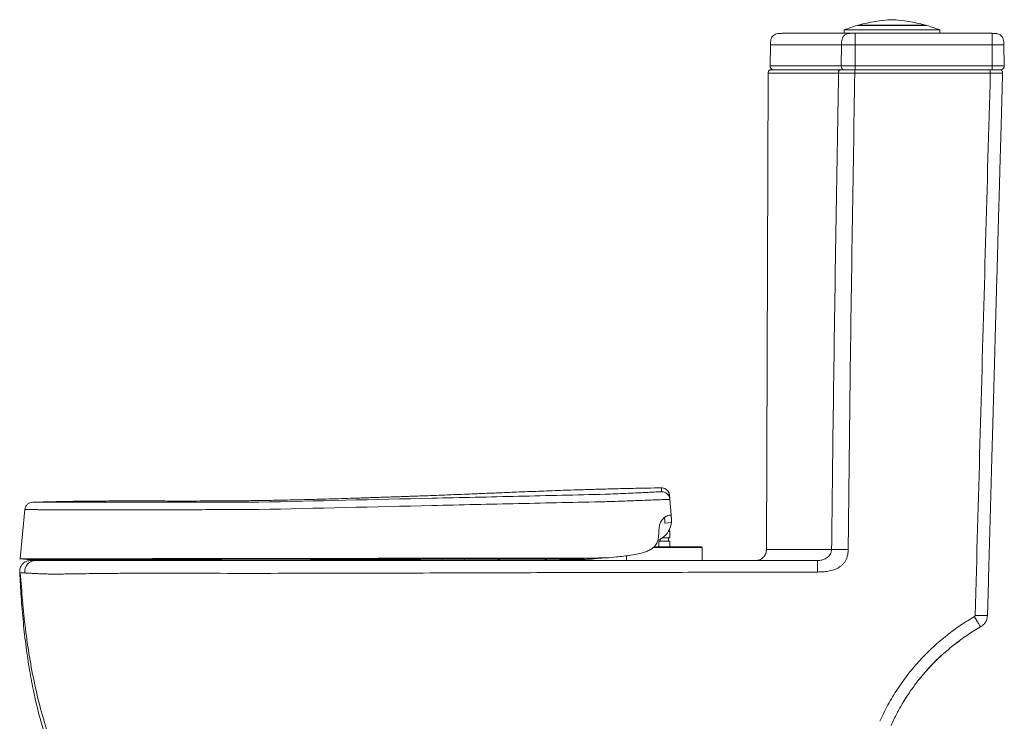
# Model space of a CAD drawing. Units: millimetres. Extents: x 0 to 284, y 0 to 205.
# Drawn here: x 213 to 273, y 48 to 91 of the extents above; entities that cross this region are included whole.
import ezdxf

# ---------------------------------------------------------------- set-up
doc = ezdxf.new("R2010")
doc.units = ezdxf.units.MM

msp = doc.modelspace()

# ---------------------------------------------------------------- linework, layer by layer
at = {"color": 7, "linetype": 'Continuous', "lineweight": 18}
for p, q in [((268.154, 90.501), (263.904, 90.501)), ((263.113, 90.232), (263.113, 90.024)), ((268.946, 90.232), (263.113, 90.232)), ((263.772, 90.024), (272.15, 90.024)), ((268.946, 90.024), (268.946, 90.232)), ((258.599, 89.325), (258.577, 88.045)), ((262.945, 89.323), (262.927, 88.045)), ((263.772, 89.323), (263.772, 88.045)), ((263.772, 89.323), (272.15, 89.323)), ((272.15, 88.045), (272.15, 89.323)), ((272.873, 89.323), (272.896, 88.045)), ((262.927, 88.045), (263.772, 88.045)), ((263.772, 88.045), (263.772, 87.79)), ((263.772, 88.045), (272.15, 88.045)), ((272.15, 87.79), (272.15, 88.045)), ((272.15, 88.045), (272.896, 88.045)), ((258.465, 87.585), (258.364, 58.482)), ((263.74, 87.79), (263.723, 87.774)), ((263.758, 87.79), (272.04, 87.79)), ((272.04, 87.583), (263.758, 87.583)), ((272.587, 87.79), (272.671, 87.783)), ((272.788, 87.625), (272.79, 87.581)), ((251.953, 62.009), (251.954, 62.007)), ((252.454, 61.599), (252.439, 61.785)), ((252.454, 61.596), (252.454, 61.598)), ((252.459, 61.538), (252.535, 60.584)), ((213.035, 60.92), (212.742, 57.903)), ((213.521, 61.364), (213.519, 61.364)), ((252.548, 60.118), (252.156, 60.087)), ((252.45, 59.58), (252.367, 59.58)), ((252.45, 59.58), (252.428, 59.694)), ((252.45, 59.195), (252.45, 59.58)), ((251.79, 58.983), (251.79, 58.63)), ((252.45, 58.983), (251.79, 58.983)), ((251.87, 59.098), (251.87, 58.983)), ((252.45, 59.195), (252.02, 59.195)), ((252.37, 58.983), (252.37, 59.195)), ((252.45, 58.63), (252.45, 58.983)), ((254.432, 57.797), (254.432, 58.589)), ((262.344, 58.48), (262.349, 58.938)), ((214.166, 57.868), (214.159, 57.868)), ((214.166, 57.868), (214.159, 57.868)), ((246.201, 57.797), (246.308, 57.862)), ((246.201, 57.797), (246.308, 57.862)), ((248.509, 57.956), (248.541, 57.959)), ((248.509, 57.956), (248.544, 57.959)), ((249.807, 58.088), (249.807, 57.797)), ((256.908, 57.797), (261.484, 57.797)), ((271.172, 56.526), (271.112, 54.447)), ((271.922, 56.507), (271.865, 54.444)), ((269.822, 52.648), (270.138, 52.88))]:
    msp.add_line(p, q, dxfattribs=at)
at = {"color": 8, "linetype": 'Continuous', "lineweight": 18}
for p, q in [((264.007, 90.531), (265.829, 90.531)), ((265.829, 90.531), (268.052, 90.531)), ((258.577, 88.045), (262.927, 88.045)), ((251.432, 58.589), (253.755, 58.589)), ((253.755, 58.589), (254.432, 58.589)), ((216.038, 57.797), (216.052, 57.871)), ((216.038, 57.797), (216.052, 57.871))]:
    msp.add_line(p, q, dxfattribs=at)
at = {"color": 7, "linetype": 'Continuous', "lineweight": 18, "flags": 128}
for points in [[(212.739, 57.903), (212.954, 57.882), (213.169, 57.862)], [(222.981, 57.79), (222.941, 57.872), (222.94, 57.875)], [(222.981, 57.79), (222.941, 57.872), (222.94, 57.875)], [(224.34, 57.872), (224.34, 57.872), (224.3, 57.791)], [(224.34, 57.872), (224.34, 57.872), (224.3, 57.791)], [(227.342, 57.925), (227.35, 57.904), (227.358, 57.884)], [(238.565, 57.79), (238.524, 57.872), (238.523, 57.876)], [(238.565, 57.79), (238.524, 57.872), (238.523, 57.876)], [(239.926, 57.879), (239.923, 57.872), (239.883, 57.791)], [(239.926, 57.879), (239.923, 57.872), (239.883, 57.791)]]:
    msp.add_lwpolyline(points, dxfattribs=at)
at = {"color": 7, "linetype": 'Continuous', "lineweight": 18}
for centre, radius, start, end in [((266.483, 81.623), 9.245, 106.19422, 111.37832), ((264.029, 90.45), 0.0833, 105.53265, 142.16983), ((266.483, 81.623), 9.245, 92.8112, 105.53265), ((265.576, 81.623), 9.245, 74.46735, 87.1888), ((268.029, 90.45), 0.0833, 37.83017, 74.46735), ((265.576, 81.623), 9.245, 68.62168, 73.80578), ((258.827, 88.04), 0.25, 179, 270), ((263.16, 88.024), 0.234, 174.84661, 264.87094), ((272.646, 88.04), 0.25, 270, 1), ((251.222, 60.264), 1.333, 353.73666, 13.83541), ((251.222, 60.264), 1.333, 291.96932, 353.73666), ((254.391, 58.589), 0.0417, 0, 90)]:
    msp.add_arc(centre, radius, start, end, dxfattribs=at)
for points, knots in [([(259.319, 90.024), (259.228, 90.023), (259.089, 90.022), (258.91, 89.972), (258.785, 89.902), (258.689, 89.79), (258.63, 89.647), (258.602, 89.488), (258.6, 89.378), (258.599, 89.323)], [0, 0, 0, 0, 0.2313501, 0.3520544, 0.4707707, 0.5907646, 0.7204062, 0.8588156, 1, 1, 1, 1]), ([(259.312, 90.024), (259.321, 90.024), (259.337, 90.024), (259.473, 90.024), (259.689, 90.024), (259.992, 90.024), (260.379, 90.024), (260.85, 90.024), (261.404, 90.024), (262.039, 90.024), (262.747, 90.024), (263.283, 90.024), (263.551, 90.024)], [0, 0, 0, 0, 0.099917, 0.199894, 0.300102, 0.400075, 0.5, 0.599916, 0.699891, 0.8001, 0.900075, 1, 1, 1, 1]), ([(263.551, 90.024), (263.488, 90.023), (263.362, 90.022), (263.18, 89.968), (263.044, 89.839), (262.976, 89.669), (262.949, 89.498), (262.947, 89.381), (262.945, 89.323)], [0, 0, 0, 0, 0.19082, 0.379424, 0.556023, 0.699825, 0.850382, 1, 1, 1, 1]), ([(263.551, 90.024), (263.564, 90.024), (263.59, 90.024), (263.645, 90.024), (263.706, 90.024), (263.75, 90.024), (263.772, 90.024)], [0, 0, 0, 0, 0.249903, 0.499994, 0.749903, 1, 1, 1, 1]), ([(263.772, 90.024), (263.772, 90.022), (263.772, 90.021), (263.772, 89.958), (263.772, 89.876), (263.772, 89.759), (263.772, 89.573), (263.772, 89.423), (263.772, 89.323)], [0, 0, 0, 0, 0.255448, 0.380818, 0.5, 0.619182, 0.744552, 1, 1, 1, 1]), ([(272.16, 90.024), (272.16, 90.024), (272.16, 90.024), (272.159, 90.024), (272.158, 90.024), (272.156, 90.024), (272.154, 90.024), (272.152, 90.024), (272.15, 90.024)], [0, 0, 0, 0, 0.273177, 0.389879, 0.5, 0.610121, 0.726823, 1, 1, 1, 1]), ([(272.15, 89.323), (272.15, 89.397), (272.15, 89.545), (272.15, 89.758), (272.15, 89.917), (272.15, 89.994), (272.15, 90.023), (272.15, 90.024), (272.15, 90.024)], [0, 0, 0, 0, 0.19082, 0.379424, 0.556023, 0.699825, 0.850382, 1, 1, 1, 1]), ([(272.16, 90.024), (272.234, 90.023), (272.382, 90.022), (272.597, 89.968), (272.758, 89.839), (272.837, 89.669), (272.87, 89.498), (272.872, 89.381), (272.873, 89.323)], [0, 0, 0, 0, 0.19082, 0.379424, 0.556023, 0.699825, 0.850382, 1, 1, 1, 1]), ([(258.674, 87.79), (258.648, 87.79), (258.608, 87.79), (258.554, 87.775), (258.518, 87.755), (258.49, 87.722), (258.467, 87.665), (258.466, 87.617), (258.465, 87.585)], [0, 0, 0, 0, 0.251712, 0.375737, 0.494597, 0.611833, 0.736057, 1, 1, 1, 1]), ([(258.674, 87.79), (258.673, 87.79), (258.657, 87.79), (258.706, 87.79), (258.83, 87.79), (259.05, 87.79), (259.354, 87.79), (259.744, 87.79), (260.217, 87.79), (260.773, 87.79), (261.412, 87.79), (262.127, 87.79), (262.669, 87.79), (262.941, 87.79)], [0, 0, 0, 0, 0.005394, 0.104992, 0.204553, 0.304087, 0.403343, 0.502738, 0.60186, 0.70093, 0.800466, 0.900191, 1, 1, 1, 1]), ([(262.349, 58.938), (262.385, 62.122), (262.458, 68.488), (262.603, 78.037), (262.71, 84.402), (262.764, 87.585)], [0, 0, 0, 0, 0.333334, 0.666667, 1, 1, 1, 1]), ([(262.764, 87.585), (262.765, 87.614), (262.766, 87.658), (262.782, 87.712), (262.802, 87.747), (262.832, 87.771), (262.878, 87.789), (262.916, 87.79), (262.941, 87.79)], [0, 0, 0, 0, 0.25566, 0.380986, 0.5, 0.619014, 0.74434, 1, 1, 1, 1]), ([(263.758, 87.583), (263.707, 87.583), (263.614, 87.583), (263.476, 87.583), (263.329, 87.583), (263.172, 87.584), (263.032, 87.584), (262.927, 87.585), (262.841, 87.585), (262.792, 87.585), (262.764, 87.585)], [0, 0, 0, 0, 0.126581, 0.231632, 0.342992, 0.498763, 0.649767, 0.765719, 0.871998, 1, 1, 1, 1]), ([(262.941, 87.79), (262.985, 87.79), (263.073, 87.79), (263.266, 87.79), (263.509, 87.79), (263.675, 87.79), (263.758, 87.79)], [0, 0, 0, 0, 0.251436, 0.501174, 0.750655, 1, 1, 1, 1]), ([(263.358, 58.926), (263.393, 62.11), (263.463, 68.479), (263.602, 78.031), (263.706, 84.399), (263.758, 87.583)], [0, 0, 0, 0, 0.333333, 0.666668, 1, 1, 1, 1]), ([(263.758, 87.79), (263.758, 87.79), (263.758, 87.789), (263.758, 87.771), (263.758, 87.746), (263.758, 87.711), (263.758, 87.656), (263.758, 87.612), (263.758, 87.583)], [0, 0, 0, 0, 0.25607, 0.38131, 0.5, 0.61869, 0.74393, 1, 1, 1, 1]), ([(272.04, 87.583), (271.944, 84.131), (271.751, 77.23), (271.462, 66.877), (271.269, 59.976), (271.172, 56.526)], [0, 0, 0, 0, 0.3333826, 0.6667159, 1, 1, 1, 1]), ([(272.79, 87.581), (272.775, 87.053), (272.747, 86.024), (272.705, 84.522), (272.665, 83.106), (272.628, 81.774), (272.592, 80.476), (272.554, 79.132), (272.514, 77.68), (272.471, 76.161), (272.429, 74.642), (272.387, 73.159), (272.345, 71.651), (272.298, 69.971), (272.247, 68.137), (272.193, 66.209), (272.139, 64.272), (272.084, 62.319), (272.029, 60.346), (271.975, 58.413), (271.94, 57.138), (271.922, 56.507)], [0, 0, 0, 0, 0.051035, 0.099348, 0.144938, 0.187805, 0.22795, 0.270261, 0.317585, 0.368083, 0.416949, 0.464181, 0.511293, 0.562547, 0.626346, 0.688381, 0.748651, 0.813366, 0.876898, 0.93911, 1, 1, 1, 1]), ([(272.04, 87.79), (272.04, 87.79), (272.04, 87.789), (272.04, 87.771), (272.04, 87.746), (272.04, 87.711), (272.04, 87.656), (272.04, 87.612), (272.04, 87.583)], [0, 0, 0, 0, 0.256071, 0.381311, 0.5, 0.618687, 0.743922, 1, 1, 1, 1]), ([(272.04, 87.79), (272.112, 87.79), (272.255, 87.79), (272.436, 87.79), (272.563, 87.79), (272.579, 87.79), (272.587, 87.79)], [0, 0, 0, 0, 0.249428, 0.499379, 0.749604, 1, 1, 1, 1]), ([(272.79, 87.581), (272.787, 87.581), (272.782, 87.581), (272.741, 87.581), (272.69, 87.581), (272.635, 87.581), (272.566, 87.581), (272.475, 87.581), (272.353, 87.581), (272.205, 87.582), (272.096, 87.582), (272.04, 87.583)], [0, 0, 0, 0, 0.125201, 0.25222, 0.33656, 0.41957, 0.500468, 0.603413, 0.723529, 0.857409, 1, 1, 1, 1]), ([(272.79, 87.625), (272.79, 87.634), (272.788, 87.65), (272.782, 87.678), (272.772, 87.705), (272.758, 87.729), (272.741, 87.75), (272.711, 87.773), (272.688, 87.779), (272.671, 87.784)], [0, 0, 0, 0, 0.161344, 0.297496, 0.412382, 0.513211, 0.611883, 0.72179, 1, 1, 1, 1]), ([(251.934, 62.245), (251.639, 62.24), (250.976, 62.229), (249.972, 62.207), (248.925, 62.182), (247.93, 62.154), (246.83, 62.122), (245.611, 62.081), (244.269, 62.031), (243.054, 61.982), (241.973, 61.937), (241.04, 61.899), (240.137, 61.861), (239.281, 61.827), (238.551, 61.798), (237.935, 61.774), (237.42, 61.755), (236.932, 61.737), (236.47, 61.721), (236.033, 61.706), (235.639, 61.692), (235.224, 61.678), (234.804, 61.664), (234.384, 61.651), (233.943, 61.636), (233.403, 61.619), (232.755, 61.599), (232.012, 61.576), (231.26, 61.554), (230.508, 61.534), (229.782, 61.515), (229.109, 61.499), (228.513, 61.487), (228.027, 61.478), (227.599, 61.47), (227.181, 61.464), (226.687, 61.458), (226.116, 61.452), (225.468, 61.447), (224.743, 61.442), (223.941, 61.44), (223.062, 61.438), (222.106, 61.439), (221.072, 61.44), (219.962, 61.442), (218.774, 61.442), (217.51, 61.438), (216.169, 61.426), (214.83, 61.399), (213.941, 61.376), (213.523, 61.365)], [0, 0, 0, 0, 0.021674, 0.048763, 0.075287, 0.101358, 0.127179, 0.160758, 0.194175, 0.227542, 0.250321, 0.273111, 0.295176, 0.316392, 0.336923, 0.351269, 0.365426, 0.379467, 0.393467, 0.4075, 0.421567, 0.435179, 0.446755, 0.458148, 0.469489, 0.480911, 0.498467, 0.516395, 0.534423, 0.552574, 0.570518, 0.586734, 0.601046, 0.613455, 0.621689, 0.631932, 0.644292, 0.658816, 0.675528, 0.694448, 0.715587, 0.738954, 0.764556, 0.792397, 0.822482, 0.854811, 0.889386, 0.926209, 0.965282, 1, 1, 1, 1]), ([(248.503, 61.851), (248.712, 61.86), (249.131, 61.878), (249.759, 61.906), (250.324, 61.931), (250.813, 61.953), (251.223, 61.972), (251.602, 61.99), (251.836, 62.001), (251.954, 62.007)], [0, 0, 0, 0, 0.166391, 0.333, 0.499642, 0.624787, 0.749909, 0.87507, 1, 1, 1, 1]), ([(252.39, 61.966), (252.365, 62.007), (252.317, 62.088), (252.205, 62.177), (252.075, 62.236), (251.98, 62.243), (251.933, 62.246)], [0, 0, 0, 0, 0.249974, 0.500056, 0.750053, 1, 1, 1, 1]), ([(251.954, 62.007), (252.014, 62), (252.134, 61.987), (252.271, 61.902), (252.359, 61.807), (252.428, 61.698), (252.447, 61.603), (252.459, 61.541)], [0, 0, 0, 0, 0.250724, 0.50083, 0.634337, 0.761838, 1, 1, 1, 1]), ([(248.503, 61.851), (246.739, 61.81), (243.211, 61.729), (236.155, 61.568), (230.864, 61.447), (227.337, 61.367)], [0, 0, 0, 0, 0.250001, 0.500003, 1, 1, 1, 1]), ([(227.338, 60.916), (230.864, 61), (236.155, 61.125), (243.21, 61.284), (246.739, 61.357), (248.504, 61.394)], [0, 0, 0, 0, 0.499909, 0.749956, 1, 1, 1, 1]), ([(252.459, 61.541), (252.332, 61.537), (252.074, 61.527), (251.653, 61.51), (251.181, 61.491), (250.662, 61.471), (250.118, 61.452), (249.551, 61.431), (249.012, 61.412), (248.658, 61.4), (248.504, 61.395)], [0, 0, 0, 0, 0.11857, 0.242041, 0.370495, 0.501336, 0.630633, 0.756618, 0.89408, 1, 1, 1, 1]), ([(252.435, 61.692), (252.431, 61.729), (252.42, 61.825), (252.404, 61.92), (252.394, 61.951), (252.39, 61.966)], [0, 0, 0, 0, 0.240879, 0.620423, 1, 1, 1, 1]), ([(252.446, 61.666), (252.44, 61.726), (252.426, 61.87), (252.403, 61.931), (252.39, 61.966)], [0, 0, 0, 0, 0.4126947, 1, 1, 1, 1]), ([(252.459, 61.538), (252.458, 61.55), (252.456, 61.571), (252.455, 61.59), (252.454, 61.599)], [0, 0, 0, 0, 0.56, 1, 1, 1, 1]), ([(252.459, 61.541), (252.459, 61.541), (252.459, 61.54), (252.459, 61.539), (252.459, 61.538)], [0, 0, 0, 0, 0.559939, 1, 1, 1, 1]), ([(213.525, 61.364), (213.464, 61.357), (213.342, 61.341), (213.184, 61.238), (213.069, 61.089), (213.045, 60.968), (213.033, 60.907)], [0, 0, 0, 0, 0.249946, 0.499902, 0.749675, 1, 1, 1, 1]), ([(213.034, 60.913), (213.034, 60.913), (213.034, 60.913), (213.034, 60.913), (213.035, 60.913)], [0, 0, 0, 0, 0.0017392, 1, 1, 1, 1]), ([(248.541, 57.959), (248.759, 57.978), (249.126, 58.01), (249.64, 58.065), (250.082, 58.12), (250.512, 58.198), (250.878, 58.294), (251.177, 58.41), (251.378, 58.531), (251.52, 58.663), (251.616, 58.788), (251.688, 58.935), (251.743, 59.114), (251.771, 59.325), (251.782, 59.558), (251.795, 59.791), (251.838, 60.039), (251.952, 60.273), (252.111, 60.432), (252.267, 60.523), (252.403, 60.57), (252.493, 60.58), (252.535, 60.584)], [0, 0, 0, 0, 0.111559, 0.188358, 0.265509, 0.342327, 0.418667, 0.470933, 0.523035, 0.552483, 0.58189, 0.611487, 0.641111, 0.681088, 0.721218, 0.761272, 0.801063, 0.85152, 0.901834, 0.93608, 0.970358, 1, 1, 1, 1]), ([(252.156, 60.087), (252.153, 60.124), (252.147, 60.198), (252.138, 60.312), (252.132, 60.395), (252.129, 60.426), (252.128, 60.434)], [0, 0, 0, 0, 0.242552, 0.485789, 0.863986, 1, 1, 1, 1]), ([(252.535, 60.584), (252.535, 60.578), (252.536, 60.566), (252.541, 60.498), (252.548, 60.416), (252.552, 60.369)], [0, 0, 0, 0, 0.3054, 0.599344, 1, 1, 1, 1]), ([(252.552, 60.369), (252.553, 60.337), (252.557, 60.279), (252.554, 60.187), (252.549, 60.135), (252.548, 60.118)], [0, 0, 0, 0, 0.4469665, 0.8157783, 1, 1, 1, 1]), ([(254.386, 58.63), (254.384, 58.63), (254.379, 58.63), (254.29, 58.63), (254.134, 58.63), (253.911, 58.63), (253.638, 58.63), (253.328, 58.63), (252.993, 58.63), (252.634, 58.63), (252.252, 58.63), (251.859, 58.63), (251.604, 58.63), (251.479, 58.63)], [0, 0, 0, 0, 0.073687, 0.168247, 0.264308, 0.360369, 0.454929, 0.546622, 0.634326, 0.72203, 0.813723, 0.908283, 1, 1, 1, 1]), ([(258.364, 58.482), (258.355, 58.396), (258.34, 58.263), (258.254, 58.104), (258.166, 57.994), (258.055, 57.906), (257.896, 57.82), (257.763, 57.806), (257.677, 57.797)], [0, 0, 0, 0, 0.239506, 0.368393, 0.500002, 0.63161, 0.760496, 1, 1, 1, 1]), ([(261.481, 57.099), (261.539, 57.1), (261.653, 57.101), (261.818, 57.111), (261.975, 57.126), (262.136, 57.15), (262.3, 57.184), (262.465, 57.231), (262.616, 57.288), (262.763, 57.361), (262.903, 57.453), (263.034, 57.569), (263.144, 57.704), (263.219, 57.836), (263.269, 57.956), (263.302, 58.061), (263.341, 58.23), (263.348, 58.368), (263.353, 58.467)], [0, 0, 0, 0, 0.066131, 0.128952, 0.18827, 0.245075, 0.314245, 0.379149, 0.440199, 0.497921, 0.56542, 0.630171, 0.695901, 0.762203, 0.80253, 0.843941, 0.886804, 1, 1, 1, 1]), ([(261.484, 57.797), (261.57, 57.804), (261.733, 57.818), (261.956, 57.908), (262.126, 58.017), (262.238, 58.141), (262.294, 58.242), (262.334, 58.352), (262.34, 58.43), (262.344, 58.48)], [0, 0, 0, 0, 0.210328, 0.398894, 0.592144, 0.715925, 0.807281, 0.87692, 1, 1, 1, 1]), ([(263.353, 58.467), (263.249, 58.468), (263.042, 58.471), (262.742, 58.474), (262.503, 58.477), (262.397, 58.479), (262.344, 58.48)], [0, 0, 0, 0, 0.250566, 0.499734, 0.749243, 1, 1, 1, 1]), ([(263.353, 58.467), (263.354, 58.544), (263.355, 58.696), (263.357, 58.849), (263.358, 58.926)], [0, 0, 0, 0, 0.499999, 1, 1, 1, 1]), ([(213.412, 57.797), (213.369, 57.797), (213.28, 57.796), (213.143, 57.765), (213.012, 57.696), (212.894, 57.595), (212.801, 57.472), (212.741, 57.336), (212.719, 57.199), (212.723, 57.11), (212.726, 57.067)], [0, 0, 0, 0, 0.113644, 0.233741, 0.363578, 0.500579, 0.637399, 0.766814, 0.886516, 1, 1, 1, 1]), ([(212.747, 57.903), (212.748, 57.903), (212.749, 57.903), (212.807, 57.903), (212.895, 57.903), (212.973, 57.903), (213.074, 57.904), (213.18, 57.904), (213.314, 57.904), (213.503, 57.904), (213.763, 57.905), (214.077, 57.905), (214.443, 57.906), (214.831, 57.906), (215.21, 57.907), (215.552, 57.907), (215.924, 57.908), (216.326, 57.908), (216.758, 57.909), (217.259, 57.91), (217.833, 57.911), (218.485, 57.912), (219.155, 57.913), (220.137, 57.914), (221.427, 57.916), (223.211, 57.919), (225.184, 57.921), (226.622, 57.924), (227.342, 57.925)], [0, 0, 0, 0, 0.044474, 0.105311, 0.166174, 0.227008, 0.257483, 0.287956, 0.31838, 0.348936, 0.379465, 0.410005, 0.441419, 0.472805, 0.49254, 0.512276, 0.532487, 0.552686, 0.572392, 0.592268, 0.618929, 0.645588, 0.672913, 0.700251, 0.764079, 0.827992, 0.913991, 1, 1, 1, 1]), ([(213.047, 57.04), (213.043, 57.084), (213.035, 57.174), (213.054, 57.315), (213.112, 57.456), (213.204, 57.584), (213.322, 57.69), (213.454, 57.763), (213.592, 57.796), (213.682, 57.797), (213.725, 57.797)], [0, 0, 0, 0, 0.112907, 0.232479, 0.362371, 0.500013, 0.637649, 0.76753, 0.887094, 1, 1, 1, 1]), ([(227.356, 57.883), (227.067, 57.882), (226.199, 57.881), (224.751, 57.88), (222.955, 57.877), (221.421, 57.871), (220.149, 57.87), (219.345, 57.869), (218.693, 57.867), (218.191, 57.866), (217.698, 57.866), (217.244, 57.865), (216.832, 57.864), (216.462, 57.863), (216.115, 57.863), (215.763, 57.864), (215.411, 57.864), (215.065, 57.863), (214.758, 57.862), (214.458, 57.863), (214.169, 57.863), (213.924, 57.863), (213.757, 57.863), (213.604, 57.863), (213.466, 57.863), (213.369, 57.863), (213.273, 57.863), (213.191, 57.862), (213.156, 57.863), (213.16, 57.863), (213.16, 57.863)], [0, 0, 0, 0, 0.035515, 0.106545, 0.177579, 0.25593, 0.295189, 0.334441, 0.355395, 0.376338, 0.39768, 0.419024, 0.436661, 0.454287, 0.472534, 0.490793, 0.513628, 0.536459, 0.559935, 0.583423, 0.614894, 0.646544, 0.670497, 0.69446, 0.742833, 0.790626, 0.838463, 0.934026, 0.981821, 1, 1, 1, 1]), ([(213.412, 57.797), (213.412, 57.797), (213.412, 57.797), (213.412, 57.797), (213.412, 57.797), (213.413, 57.797), (213.415, 57.797), (213.419, 57.797), (213.426, 57.797), (213.437, 57.797), (213.454, 57.797), (213.492, 57.797), (213.569, 57.797), (213.673, 57.797), (213.725, 57.797)], [0, 0, 0, 0, 0.039313, 0.083978, 0.121193, 0.196223, 0.261945, 0.33449, 0.403506, 0.473977, 0.54186, 0.611836, 0.806127, 1, 1, 1, 1]), ([(213.725, 57.797), (213.761, 57.797), (213.831, 57.797), (213.963, 57.797), (214.119, 57.797), (214.287, 57.797), (214.46, 57.797), (214.628, 57.797), (214.785, 57.797), (214.927, 57.797), (215.043, 57.797), (215.19, 57.797), (215.382, 57.797), (215.607, 57.797), (215.831, 57.797), (216.039, 57.797), (216.351, 57.797), (216.778, 57.797), (217.318, 57.797), (217.877, 57.797), (218.505, 57.797), (219.201, 57.797), (219.956, 57.797), (220.714, 57.797), (221.219, 57.797), (221.472, 57.797)], [0, 0, 0, 0, 0.064342, 0.125016, 0.187523, 0.250026, 0.292094, 0.333442, 0.375036, 0.396251, 0.417072, 0.437541, 0.468779, 0.500005, 0.51979, 0.540567, 0.562496, 0.608416, 0.655201, 0.702077, 0.749966, 0.812471, 0.874981, 0.93749, 1, 1, 1, 1]), ([(214.154, 57.869), (214.151, 57.869), (214.139, 57.871), (214.13, 57.873), (214.127, 57.874), (214.133, 57.875), (214.135, 57.875)], [0, 0, 0, 0, 0.1353776, 0.4664917, 0.752925, 1, 1, 1, 1]), ([(214.154, 57.869), (214.151, 57.869), (214.139, 57.871), (214.13, 57.873), (214.127, 57.874), (214.133, 57.875), (214.135, 57.875)], [0, 0, 0, 0, 0.1353776, 0.4664917, 0.752925, 1, 1, 1, 1]), ([(247.534, 57.877), (247.441, 57.875), (247.254, 57.872), (246.965, 57.861), (246.652, 57.857), (246.314, 57.862), (245.967, 57.869), (245.253, 57.88), (244.173, 57.885), (242.731, 57.886), (240.327, 57.879), (237.682, 57.874), (234.799, 57.872), (232.636, 57.872), (230.474, 57.874), (227.593, 57.876), (224.713, 57.875), (222.192, 57.868), (220.755, 57.866), (219.818, 57.866), (219.022, 57.866), (218.37, 57.868), (217.735, 57.869), (217.162, 57.867), (216.669, 57.867), (216.256, 57.87), (215.845, 57.873), (215.454, 57.873), (215.105, 57.873), (214.795, 57.872), (214.537, 57.872), (214.35, 57.873), (214.217, 57.875), (214.162, 57.875), (214.135, 57.875)], [0, 0, 0, 0, 0.009093, 0.018182, 0.027205, 0.036397, 0.045653, 0.054907, 0.09305, 0.131213, 0.169373, 0.283725, 0.340901, 0.398078, 0.455257, 0.512437, 0.62679, 0.683968, 0.712585, 0.741198, 0.758882, 0.776634, 0.794291, 0.811846, 0.826622, 0.841491, 0.856333, 0.875539, 0.894828, 0.914095, 0.935498, 0.956977, 0.978516, 1, 1, 1, 1]), ([(247.534, 57.877), (247.441, 57.875), (247.254, 57.872), (246.965, 57.861), (246.652, 57.857), (246.314, 57.862), (245.967, 57.869), (245.253, 57.88), (244.173, 57.885), (242.731, 57.886), (240.327, 57.879), (237.682, 57.874), (234.799, 57.872), (232.636, 57.872), (230.474, 57.874), (227.593, 57.876), (224.713, 57.875), (222.192, 57.868), (220.755, 57.866), (219.818, 57.866), (219.022, 57.866), (218.37, 57.868), (217.735, 57.869), (217.162, 57.867), (216.669, 57.867), (216.256, 57.87), (215.845, 57.873), (215.454, 57.873), (215.105, 57.873), (214.795, 57.872), (214.537, 57.872), (214.35, 57.873), (214.217, 57.875), (214.162, 57.875), (214.135, 57.875)], [0, 0, 0, 0, 0.009093, 0.018182, 0.027205, 0.036397, 0.045653, 0.054907, 0.09305, 0.131213, 0.169373, 0.283725, 0.340901, 0.398078, 0.455257, 0.512437, 0.62679, 0.683968, 0.712585, 0.741198, 0.758882, 0.776634, 0.794291, 0.811846, 0.826622, 0.841491, 0.856333, 0.875539, 0.894828, 0.914095, 0.935498, 0.956977, 0.978516, 1, 1, 1, 1]), ([(214.801, 57.797), (214.768, 57.801), (214.689, 57.81), (214.602, 57.819), (214.536, 57.827), (214.498, 57.831), (214.463, 57.835), (214.41, 57.84), (214.367, 57.845), (214.332, 57.849), (214.319, 57.85), (214.298, 57.853), (214.268, 57.856), (214.232, 57.86), (214.202, 57.863), (214.186, 57.865), (214.178, 57.866)], [0, 0, 0, 0, 0.1083007, 0.2641967, 0.3173682, 0.3691127, 0.4194124, 0.4682561, 0.6025962, 0.6329402, 0.656144, 0.6722513, 0.7555815, 0.8380482, 0.9195556, 1, 1, 1, 1]), ([(214.801, 57.797), (214.768, 57.801), (214.689, 57.81), (214.602, 57.819), (214.536, 57.827), (214.498, 57.831), (214.463, 57.835), (214.41, 57.84), (214.367, 57.845), (214.332, 57.849), (214.319, 57.85), (214.298, 57.853), (214.268, 57.856), (214.232, 57.86), (214.202, 57.863), (214.186, 57.865), (214.178, 57.866)], [0, 0, 0, 0, 0.1083007, 0.2641967, 0.3173682, 0.3691127, 0.4194124, 0.4682561, 0.6025962, 0.6329402, 0.656144, 0.6722513, 0.7555815, 0.8380482, 0.9195556, 1, 1, 1, 1]), ([(221.472, 57.797), (221.809, 57.797), (222.498, 57.797), (223.524, 57.797), (224.564, 57.797), (225.589, 57.797), (226.627, 57.797), (227.452, 57.797), (228.057, 57.797), (228.432, 57.797), (228.796, 57.797), (229.178, 57.797), (229.582, 57.797), (229.997, 57.797), (230.459, 57.797), (230.978, 57.797), (231.406, 57.797), (231.698, 57.797), (231.84, 57.797), (231.985, 57.797), (232.132, 57.797), (232.282, 57.797), (232.426, 57.797), (232.6, 57.797), (232.826, 57.797), (233.135, 57.797), (233.51, 57.797), (233.953, 57.797), (234.446, 57.797), (234.943, 57.797), (235.46, 57.797), (235.97, 57.797), (236.478, 57.797), (236.984, 57.797), (237.645, 57.797), (238.453, 57.797), (239.363, 57.797), (240.257, 57.797), (240.988, 57.797), (241.563, 57.797), (241.966, 57.797), (242.378, 57.797), (242.8, 57.797), (243.223, 57.797), (243.585, 57.797), (243.978, 57.797), (244.438, 57.797), (245.058, 57.797), (245.683, 57.797), (246.296, 57.797), (246.877, 57.797), (247.497, 57.797), (248.105, 57.797), (248.681, 57.797), (249.213, 57.797), (249.727, 57.797), (250.435, 57.797), (251.309, 57.797), (252.418, 57.797), (253.547, 57.797), (254.711, 57.797), (255.829, 57.797), (256.555, 57.797), (256.908, 57.797)], [0, 0, 0, 0, 0.02862, 0.058383, 0.086963, 0.11669, 0.145213, 0.174839, 0.186587, 0.196386, 0.206585, 0.21738, 0.228773, 0.240763, 0.252488, 0.267922, 0.284696, 0.288646, 0.292663, 0.296748, 0.300901, 0.30512, 0.309408, 0.313074, 0.319873, 0.328573, 0.339172, 0.351671, 0.36607, 0.3809, 0.393705, 0.409789, 0.424108, 0.436663, 0.452655, 0.480067, 0.505048, 0.529635, 0.555803, 0.566913, 0.578286, 0.589921, 0.601819, 0.613978, 0.62571, 0.632531, 0.647204, 0.664684, 0.684973, 0.700128, 0.716542, 0.734216, 0.75255, 0.768032, 0.783025, 0.79753, 0.811546, 0.842951, 0.871587, 0.905367, 0.938564, 0.970108, 1, 1, 1, 1]), ([(248.509, 57.956), (248.228, 57.956), (246.825, 57.953), (244.3, 57.95), (240.933, 57.945), (237.566, 57.94), (233.036, 57.933), (229.628, 57.928), (227.342, 57.925)], [0, 0, 0, 0, 0.039759, 0.198794, 0.357832, 0.516868, 0.675902, 1, 1, 1, 1]), ([(227.357, 57.884), (227.635, 57.884), (229.023, 57.885), (232.817, 57.888), (237.537, 57.893), (242.35, 57.902), (244.757, 57.909), (245.961, 57.912)], [0, 0, 0, 0, 0.044785, 0.223928, 0.611927, 0.805965, 1, 1, 1, 1]), ([(245.961, 57.912), (246.239, 57.916), (246.805, 57.925), (247.655, 57.94), (248.224, 57.951), (248.509, 57.956)], [0, 0, 0, 0, 0.32618, 0.662976, 1, 1, 1, 1]), ([(248.192, 57.95), (248.136, 57.944), (247.999, 57.928), (247.78, 57.904), (247.616, 57.886), (247.534, 57.877)], [0, 0, 0, 0, 0.253903, 0.626952, 1, 1, 1, 1]), ([(248.192, 57.95), (248.136, 57.944), (247.999, 57.928), (247.78, 57.904), (247.616, 57.886), (247.534, 57.877)], [0, 0, 0, 0, 0.253903, 0.626952, 1, 1, 1, 1]), ([(247.535, 57.877), (247.619, 57.886), (247.784, 57.905), (248.004, 57.928), (248.139, 57.944), (248.192, 57.95)], [0, 0, 0, 0, 0.382315, 0.756754, 1, 1, 1, 1]), ([(247.535, 57.877), (247.619, 57.886), (247.784, 57.905), (248.004, 57.928), (248.139, 57.944), (248.192, 57.95)], [0, 0, 0, 0, 0.382315, 0.756754, 1, 1, 1, 1]), ([(261.481, 57.099), (261.481, 57.14), (261.481, 57.224), (261.481, 57.354), (261.481, 57.483), (261.482, 57.601), (261.482, 57.698), (261.483, 57.765), (261.484, 57.796), (261.484, 57.797), (261.484, 57.797)], [0, 0, 0, 0, 0.1104061, 0.2291664, 0.3601824, 0.5000704, 0.6399317, 0.770888, 0.8896025, 1, 1, 1, 1]), ([(212.727, 57.073), (212.753, 56.582), (212.809, 55.559), (212.933, 54.034), (213.103, 52.53), (213.313, 51.119), (213.562, 49.804), (213.844, 48.586), (214.15, 47.471), (214.473, 46.458), (214.808, 45.547), (215.144, 44.725), (215.474, 43.98), (215.787, 43.308), (216.096, 42.664), (216.416, 42.012), (216.771, 41.297), (217.165, 40.51), (217.598, 39.646), (218.066, 38.704), (218.565, 37.68), (219.086, 36.568), (219.575, 35.457), (220.025, 34.359), (220.429, 33.282), (220.814, 32.141), (221.17, 30.933), (221.486, 29.666), (221.75, 28.34), (221.954, 26.958), (222.081, 25.583), (222.114, 24.67), (222.129, 24.239)], [0, 0, 0, 0, 0.042731, 0.089137, 0.133005, 0.174325, 0.213106, 0.249343, 0.283042, 0.313608, 0.341745, 0.36746, 0.390751, 0.412556, 0.431961, 0.45282, 0.475778, 0.501322, 0.529363, 0.559823, 0.592813, 0.6284, 0.666565, 0.698298, 0.731621, 0.76653, 0.803023, 0.841102, 0.880038, 0.920506, 0.962494, 1, 1, 1, 1]), ([(212.76, 57.058), (212.788, 57.055), (212.844, 57.05), (212.979, 57.043), (213.047, 57.04)], [0, 0, 0, 0, 0.499991, 1, 1, 1, 1]), ([(222.396, 24.239), (222.375, 24.718), (222.333, 25.677), (222.194, 27.11), (221.978, 28.534), (221.69, 29.945), (221.329, 31.34), (220.873, 32.806), (220.312, 34.338), (219.648, 35.931), (218.93, 37.5), (218.178, 39.052), (217.407, 40.596), (216.634, 42.139), (215.878, 43.69), (215.17, 45.265), (214.552, 46.878), (214.04, 48.529), (213.63, 50.207), (213.306, 51.905), (213.063, 53.616), (212.89, 55.335), (212.803, 56.483), (212.76, 57.058)], [0, 0, 0, 0, 0.041668, 0.083331, 0.124997, 0.166661, 0.208328, 0.249994, 0.299992, 0.349993, 0.399995, 0.449998, 0.500002, 0.550006, 0.600009, 0.650007, 0.700004, 0.749998, 0.799997, 0.849996, 0.899994, 0.949996, 1, 1, 1, 1]), ([(213.047, 57.04), (213.098, 57.037), (213.201, 57.031), (213.414, 57.02), (213.661, 57.007), (213.947, 56.994), (214.219, 56.983), (214.51, 56.975), (214.81, 56.971), (215.174, 56.973), (215.606, 56.98), (216.082, 56.988), (216.669, 56.996), (217.368, 57.005), (218.261, 57.015), (219.254, 57.021), (220.339, 57.027), (221.065, 57.027), (221.427, 57.027)], [0, 0, 0, 0, 0.083354, 0.166703, 0.250047, 0.312555, 0.375056, 0.41672, 0.458373, 0.500004, 0.541637, 0.583286, 0.624946, 0.687434, 0.749938, 0.833286, 0.916644, 1, 1, 1, 1]), ([(221.427, 57.027), (222.608, 57.023), (224.97, 57.017), (228.518, 57.018), (232.065, 57.024), (235.613, 57.033), (239.949, 57.047), (245.072, 57.062), (250.984, 57.076), (254.925, 57.082), (256.896, 57.085)], [0, 0, 0, 0, 0.0999984, 0.1999974, 0.2999967, 0.3999981, 0.4999991, 0.6666655, 0.8333326, 1, 1, 1, 1]), ([(256.896, 57.085), (257.66, 57.087), (259.189, 57.092), (260.717, 57.097), (261.481, 57.099)], [0, 0, 0, 0, 0.499999, 1, 1, 1, 1]), ([(269.402, 53.244), (269.669, 53.449), (270.204, 53.857), (270.782, 54.203), (271.07, 54.376)], [0, 0, 0, 0, 0.500842, 1, 1, 1, 1]), ([(271.07, 54.376), (271.076, 54.38), (271.088, 54.389), (271.101, 54.406), (271.11, 54.426), (271.111, 54.44), (271.112, 54.447)], [0, 0, 0, 0, 0.249355, 0.499242, 0.749533, 1, 1, 1, 1]), ([(271.07, 54.376), (271.116, 54.296), (271.187, 54.171), (271.273, 54.024), (271.332, 53.922), (271.381, 53.841), (271.429, 53.763), (271.438, 53.751), (271.444, 53.743)], [0, 0, 0, 0, 0.239724, 0.368532, 0.5, 0.631468, 0.760276, 1, 1, 1, 1]), ([(271.112, 54.447), (271.206, 54.445), (271.352, 54.441), (271.527, 54.438), (271.648, 54.437), (271.745, 54.437), (271.839, 54.439), (271.854, 54.442), (271.865, 54.444)], [0, 0, 0, 0, 0.239411, 0.368331, 0.5, 0.631669, 0.760589, 1, 1, 1, 1]), ([(271.865, 54.444), (271.86, 54.393), (271.852, 54.296), (271.799, 54.125), (271.704, 53.96), (271.572, 53.825), (271.482, 53.767), (271.444, 53.743)], [0, 0, 0, 0, 0.179289, 0.343128, 0.623688, 0.842719, 1, 1, 1, 1]), ([(269.869, 52.688), (269.994, 52.784), (270.246, 52.976), (270.636, 53.246), (271.034, 53.504), (271.307, 53.664), (271.444, 53.743)], [0, 0, 0, 0, 0.250006, 0.500007, 0.750004, 1, 1, 1, 1]), ([(265.284, 47.974), (265.445, 48.312), (265.768, 48.989), (266.353, 49.951), (267.009, 50.867), (267.739, 51.725), (268.531, 52.527), (269.112, 53.005), (269.402, 53.244)], [0, 0, 0, 0, 0.166567, 0.33319, 0.499854, 0.666547, 0.833264, 1, 1, 1, 1]), ([(265.973, 47.724), (266.089, 47.969), (266.315, 48.449), (266.71, 49.143), (267.14, 49.808), (267.667, 50.523), (268.3, 51.264), (269.05, 52.018), (269.597, 52.465), (269.869, 52.688)], [0, 0, 0, 0, 0.127658, 0.250038, 0.37635, 0.500061, 0.66805, 0.834693, 1, 1, 1, 1]), ([(267.656, 50.487), (267.672, 50.509), (267.849, 50.746), (268.286, 51.231), (268.723, 51.708), (269.009, 51.953), (269.024, 51.966)], [0, 0, 0, 0, 0.039601, 0.440739, 0.970927, 1, 1, 1, 1]), ([(266.734, 49.165), (266.74, 49.177), (266.8, 49.283), (266.87, 49.383), (266.933, 49.473)], [0, 0, 0, 0, 0.105267, 1, 1, 1, 1])]:
    msp.add_open_spline(points, degree=3, knots=knots, dxfattribs=at)
at = {"color": 8, "linetype": 'Continuous', "lineweight": 18}
msp.add_open_spline([(258.599, 89.323), (258.608, 89.323), (258.625, 89.323), (258.763, 89.323), (258.985, 89.323), (259.295, 89.323), (259.693, 89.323), (260.176, 89.323), (260.743, 89.323), (261.394, 89.323), (262.121, 89.323), (262.67, 89.323), (262.945, 89.323)], degree=3, dxfattribs=at)
at = {"color": 7, "linetype": 'Continuous', "lineweight": 18}
for points in [[(262.945, 89.323), (262.994, 89.323), (263.091, 89.323), (263.295, 89.323), (263.525, 89.323), (263.69, 89.323), (263.772, 89.323)], [(272.15, 89.323), (272.245, 89.323), (272.434, 89.323), (272.673, 89.323), (272.841, 89.323), (272.862, 89.323), (272.873, 89.323)], [(272.15, 87.79), (272.215, 87.79), (272.345, 87.79), (272.509, 87.79), (272.623, 87.79), (272.638, 87.79), (272.646, 87.79)]]:
    msp.add_open_spline(points, degree=3, dxfattribs=at)
at = {"color": 8, "linetype": 'Continuous', "lineweight": 18}
for points, knots in [([(262.764, 87.585), (262.504, 87.585), (261.979, 87.585), (261.278, 87.585), (260.639, 87.585), (260.075, 87.585), (259.588, 87.585), (259.183, 87.585), (258.864, 87.585), (258.636, 87.585), (258.492, 87.585), (258.474, 87.585), (258.465, 87.585)], [0, 0, 0, 0, 0.095667, 0.192646, 0.29082, 0.390066, 0.490248, 0.591225, 0.692847, 0.794957, 0.897396, 1, 1, 1, 1]), ([(251.934, 62.236), (251.934, 62.238), (251.933, 62.243), (251.939, 62.181), (251.947, 62.082), (251.951, 62.038)], [0, 0, 0, 0, 0.218048, 0.654144, 1, 1, 1, 1]), ([(213.035, 60.913), (213.04, 60.913), (213.051, 60.913), (213.123, 60.913), (213.207, 60.912), (213.292, 60.912), (213.409, 60.911), (213.53, 60.911), (213.692, 60.911), (213.929, 60.909), (214.234, 60.909), (214.585, 60.908), (215.018, 60.908), (215.471, 60.908), (215.918, 60.905), (216.344, 60.906), (216.808, 60.906), (217.3, 60.905), (217.804, 60.907), (218.397, 60.906), (219.082, 60.906), (219.844, 60.908), (220.596, 60.908), (221.763, 60.908), (223.347, 60.908), (225.345, 60.913), (226.674, 60.916), (227.338, 60.917)], [0, 0, 0, 0, 0.059002, 0.120099, 0.181032, 0.242482, 0.273611, 0.304901, 0.336727, 0.369025, 0.400934, 0.43291, 0.465727, 0.498285, 0.520456, 0.542753, 0.565384, 0.587708, 0.609418, 0.631262, 0.663397, 0.694479, 0.725238, 0.755916, 0.837657, 0.91898, 1, 1, 1, 1]), ([(227.337, 61.366), (226.675, 61.366), (225.35, 61.365), (223.363, 61.363), (221.793, 61.363), (220.639, 61.362), (219.899, 61.362), (219.16, 61.362), (218.508, 61.362), (217.954, 61.361), (217.489, 61.361), (217.041, 61.361), (216.623, 61.361), (216.237, 61.361), (215.827, 61.362), (215.408, 61.362), (215.004, 61.362), (214.675, 61.362), (214.374, 61.362), (214.137, 61.363), (213.975, 61.363), (213.854, 61.363), (213.772, 61.364), (213.712, 61.364), (213.639, 61.364), (213.549, 61.364), (213.53, 61.364), (213.521, 61.364)], [0, 0, 0, 0, 0.08351, 0.167029, 0.250557, 0.281882, 0.313209, 0.344544, 0.375892, 0.396798, 0.417708, 0.43862, 0.459532, 0.480446, 0.501354, 0.532702, 0.564048, 0.595395, 0.626736, 0.661834, 0.696937, 0.732032, 0.767122, 0.802206, 0.837286, 0.919972, 1, 1, 1, 1]), ([(262.344, 58.48), (262.091, 58.48), (261.585, 58.481), (260.919, 58.481), (260.322, 58.481), (259.803, 58.481), (259.362, 58.482), (258.999, 58.482), (258.716, 58.482), (258.514, 58.482), (258.388, 58.482), (258.372, 58.482), (258.364, 58.482)], [0, 0, 0, 0, 0.099982, 0.199969, 0.299961, 0.399958, 0.499959, 0.599963, 0.69997, 0.799979, 0.899989, 1, 1, 1, 1]), ([(218.464, 57.867), (218.484, 57.854), (218.514, 57.834), (218.54, 57.807), (218.55, 57.797)], [0, 0, 0, 0, 0.640308, 1, 1, 1, 1]), ([(218.464, 57.867), (218.484, 57.854), (218.514, 57.834), (218.54, 57.807), (218.55, 57.797)], [0, 0, 0, 0, 0.640308, 1, 1, 1, 1]), ([(218.562, 57.867), (218.589, 57.848), (218.62, 57.827), (218.645, 57.799), (218.647, 57.797)], [0, 0, 0, 0, 0.918498, 1, 1, 1, 1]), ([(218.562, 57.867), (218.589, 57.848), (218.62, 57.827), (218.645, 57.799), (218.647, 57.797)], [0, 0, 0, 0, 0.918498, 1, 1, 1, 1]), ([(242.073, 57.883), (242.057, 57.876), (241.997, 57.847), (241.937, 57.818), (241.892, 57.797)], [0, 0, 0, 0, 0.262867, 1, 1, 1, 1]), ([(242.073, 57.883), (242.057, 57.876), (241.997, 57.847), (241.937, 57.818), (241.892, 57.797)], [0, 0, 0, 0, 0.262867, 1, 1, 1, 1]), ([(244.729, 57.797), (244.756, 57.807), (244.833, 57.837), (244.912, 57.862), (244.964, 57.878)], [0, 0, 0, 0, 0.348091, 1, 1, 1, 1]), ([(244.729, 57.797), (244.756, 57.807), (244.833, 57.837), (244.912, 57.862), (244.964, 57.878)], [0, 0, 0, 0, 0.348091, 1, 1, 1, 1]), ([(212.725, 57.073), (212.725, 57.073), (212.724, 57.075), (212.722, 57.068), (212.747, 57.061), (212.76, 57.058)], [0, 0, 0, 0, 0.000002, 0.500008, 1, 1, 1, 1])]:
    msp.add_open_spline(points, degree=3, knots=knots, dxfattribs=at)

doc.saveas('drawing.dxf')
